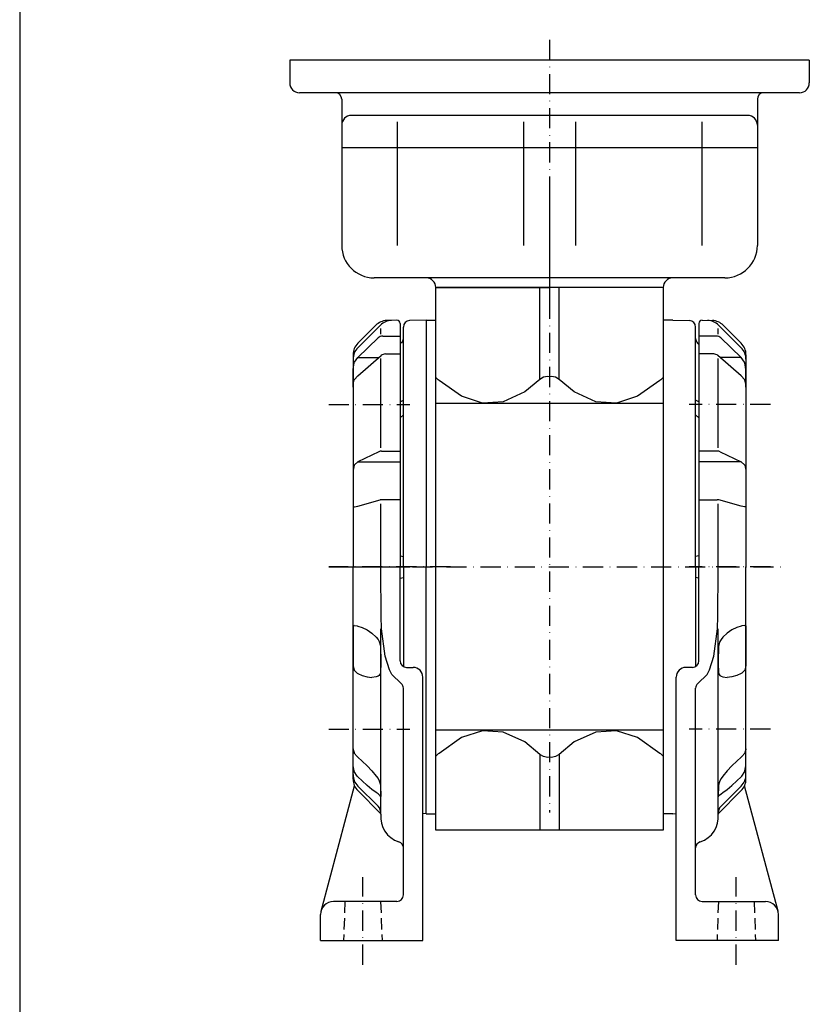
# Model space of a CAD drawing. Extents: x -1061 to 974, y -130 to 789.
# Drawn here: x -38 to 205, y 173 to 476 of the extents above; entities that cross this region are included whole.
import ezdxf

# ---------------------------------------------------------------- set-up
doc = ezdxf.new("R2010")
doc.units = 0
doc.linetypes.add('DASHDOT', pattern=[10.4, 6.2, -2.1, 0, -2.1])
doc.linetypes.add('HIDDEN2', pattern=[5.1, 3.5, -1.6])
doc.layers.get('0').update_dxf_attribs({"linetype": 'CONTINUOUS'})
for name, color, linetype in [('NEVIDITELNA', 4, 'HIDDEN2'), ('OBRYS', 2, 'CONTINUOUS'), ('OSA', 7, 'DASHDOT')]:
    doc.layers.add(name, color=color, linetype=linetype)

# ---------------------------------------------------------------- blocks, each defined once
blk = doc.blocks.new('_18', base_point=(124.825258, 393.575956))
at = {"layer": 'OBRYS'}
for p, q in [((44.825258, 463.575956), (44.825258, 456.575956)), ((204.825258, 463.575956), (44.825258, 463.575956)), ((204.825258, 463.575956), (204.825258, 456.575956)), ((201.825258, 453.575956), (47.825258, 453.575956)), ((60.825323, 451.575956), (60.825323, 406.575956)), ((188.825193, 451.575956), (188.825193, 406.575956)), ((185.825193, 446.575956), (63.825323, 446.575956)), ((77.908979, 444.575956), (77.908979, 406.511514)), ((116.827381, 444.575956), (116.827381, 406.511514)), ((132.823135, 444.575956), (132.823135, 406.511514)), ((171.741537, 444.575956), (171.741537, 406.511514)), ((188.825193, 436.575956), (60.825323, 436.575956)), ((124.825258, 396.575956), (70.825323, 396.575956)), ((178.825193, 396.575956), (124.825258, 396.575956)), ((89.825258, 393.575956), (124.825258, 393.575956)), ((159.825258, 393.575956), (124.825258, 393.575956))]:
    blk.add_line(p, q, dxfattribs=at)
for centre, radius, start, end in [((47.825258, 456.575956), 3, 180, 270), ((201.825258, 456.575956), 3, 270, 360), ((58.825323, 451.575956), 2, 0, 90), ((190.825193, 451.575956), 2, 90, 180), ((63.825323, 443.575956), 3, 90, 180), ((185.825193, 443.575956), 3, 0, 90), ((70.825323, 406.575956), 10, 180, 270), ((178.825193, 406.575956), 10, 270, 360), ((86.825258, 393.575956), 3, 0, 90), ((162.825258, 393.575956), 3, 90, 180)]:
    blk.add_arc(centre, radius, start, end, dxfattribs=at)
at = {"layer": 'OSA'}
blk.add_line((124.825258, 469.825955), (124.825258, 386.001203), dxfattribs=at)
blk = doc.blocks.new('_48', base_point=(124.825258, 307.575956))
at = {"layer": 'OBRYS', "color": 7, "linetype": 'DASHDOT'}
for p, q in [((124.825258, 421.639042), (124.825258, 231.94831)), ((61.599369, 307.575956), (198.013966, 307.575956))]:
    blk.add_line(p, q, dxfattribs=at)
at = {"layer": 'OBRYS'}
for p, q in [((159.825258, 393.575956), (89.825258, 393.575956)), ((89.825258, 226.575956), (89.825258, 393.575956)), ((121.825258, 365.28826), (121.825258, 393.575956)), ((127.825258, 365.28826), (127.825258, 393.575956)), ((159.825258, 393.575956), (159.825258, 226.575956)), ((86.825258, 383.575956), (89.825258, 383.575956)), ((86.825258, 383.575956), (89.825258, 383.575956)), ((86.825258, 383.575956), (86.825258, 307.575956)), ((162.825258, 383.575956), (159.825258, 383.575956)), ((162.825258, 383.575956), (167.895057, 383.398914)), ((169.825258, 307.575956), (169.825258, 381.400133)), ((170.825258, 376.075956), (170.411044, 376.490169)), ((159.825258, 357.862359), (89.825258, 357.862359)), ((159.825258, 357.862359), (89.825258, 357.862359)), ((170.825258, 358.415001), (169.825258, 358.940195)), ((170.825258, 353.469226), (169.825258, 354.39438)), ((170.825258, 311.032405), (169.825258, 310.790333)), ((86.825258, 231.575956), (86.825258, 307.575956)), ((169.825258, 307.575956), (169.825258, 276.904567)), ((170.825258, 304.119506), (169.825258, 304.361578)), ((159.825258, 257.289552), (89.825258, 257.289552)), ((159.825258, 257.289552), (89.825258, 257.289552)), ((121.825258, 249.863656), (121.825258, 226.575956)), ((127.825258, 249.863656), (127.825258, 226.575956)), ((86.825258, 231.575956), (89.825258, 231.575956)), ((162.825258, 231.575956), (159.825258, 231.575956)), ((162.825258, 231.575956), (163.825258, 231.610876)), ((159.825258, 226.575956), (89.825258, 226.575956))]:
    blk.add_line(p, q, dxfattribs=at)
for points in [[(159.840042, 365.863708), (159.840042, 365.863708), (159.094803, 365.164063), (158.825256, 365.017639), (151.911133, 360.123108), (145.425461, 357.999878), (139.10672, 358.415344), (132.448151, 361.454041), (127.825264, 365.288269), (126.679359, 365.97644), (125.452431, 366.218811), (124.825264, 366.111877), (124.19809, 366.218811), (122.971161, 365.97644), (121.825264, 365.288269), (117.202377, 361.454041), (110.543793, 358.415344), (104.22506, 357.999878), (97.73938, 360.123108), (90.825264, 365.017639), (90.555717, 365.164063), (89.810478, 365.863708)], [(159.840042, 249.288193), (159.840042, 249.288193), (159.094803, 249.987839), (158.825256, 250.134262), (151.911133, 255.028854), (145.425461, 257.152039), (139.10672, 256.736572), (132.448151, 253.697922), (127.825264, 249.863632), (126.679359, 249.175461), (125.452431, 248.933029), (124.825264, 249.040085), (124.19809, 248.933029), (122.971161, 249.175461), (121.825264, 249.863632), (117.202377, 253.697922), (110.543793, 256.736572), (104.22506, 257.152039), (97.73938, 255.028854), (90.825264, 250.134262), (90.555717, 249.987839), (89.810478, 249.288193)]]:
    blk.add_lwpolyline(points, dxfattribs=at)
for centre, start, end in [((167.825258, 381.400133), 0, 88), ((171.825258, 377.904383), 180, 225)]:
    blk.add_arc(centre, 2, start, end, dxfattribs=at)
blk = doc.blocks.new('_49', base_point=(86.825258, 307.575956))
at = {"layer": 'OSA', "color": 2, "linetype": 'CONTINUOUS'}
for p, q in [((86.825258, 383.575956), (81.755459, 383.398914)), ((86.825258, 383.575956), (86.825258, 307.575956)), ((79.825258, 307.575956), (79.825258, 381.400133)), ((78.825258, 358.415001), (79.825258, 358.940195)), ((78.825258, 353.469226), (79.825258, 354.39438)), ((78.825258, 311.032405), (79.825258, 310.790333)), ((79.825258, 307.575956), (79.825258, 276.904567)), ((86.825258, 231.575956), (86.825258, 307.575956)), ((78.825258, 304.119506), (79.825258, 304.361578)), ((86.825258, 231.575956), (85.825258, 231.610876))]:
    blk.add_line(p, q, dxfattribs=at)
at = {"layer": 'OSA'}
blk.add_line((94.325254, 307.575956), (56.825262, 307.575956), dxfattribs=at)
at = {"layer": 'OSA', "color": 2, "linetype": 'CONTINUOUS'}
for centre, start, end in [((81.825258, 381.400133), 92, 180), ((77.825258, 377.904383), 315, 360)]:
    blk.add_arc(centre, 2, start, end, dxfattribs=at)
blk = doc.blocks.new('_50', base_point=(64.325258, 307.575956))
at = {"color": 2}
for p, q in [((65.81807, 372.088951), (72.07081, 378.065632)), ((73.452747, 378.619863), (78.825258, 378.619863)), ((74.273273, 373.146238), (78.825258, 373.146238)), ((64.457668, 369.098886), (64.70586, 370.426332)), ((64.70586, 370.426332), (64.813614, 370.597897)), ((64.813614, 370.597897), (65.789724, 372.06057)), ((65.789724, 372.06057), (65.81807, 372.088951)), ((65.81807, 366.427158), (72.95886, 372.653659)), ((65.81807, 372.088951), (72.200175, 372.088951)), ((64.325258, 368.341892), (64.457668, 369.098886)), ((64.325258, 367.652126), (64.325258, 368.341892)), ((64.325258, 366.315729), (64.325258, 367.652126)), ((64.325258, 365.143374), (64.325258, 366.315729)), ((64.325258, 364.18215), (64.325258, 365.143374)), ((64.325258, 363.872571), (64.457668, 364.256987)), ((64.325258, 363.470667), (64.325258, 364.18215)), ((64.325258, 363.872571), (64.325258, 363.522294)), ((64.457668, 364.256987), (64.70586, 365.126089)), ((64.70586, 365.126089), (64.813614, 365.238416)), ((64.813614, 365.238416), (65.789724, 366.404531)), ((65.789724, 366.404531), (65.81807, 366.427158)), ((64.325258, 363.522294), (64.325258, 363.063845)), ((64.325258, 363.037502), (64.325258, 363.470667)), ((64.325258, 363.063845), (64.325258, 362.900055)), ((64.325258, 362.900055), (64.325258, 363.037502)), ((72.240434, 343.041443), (65.81807, 339.959907)), ((73.105622, 343.238265), (78.825258, 343.238265)), ((65.789724, 339.942397), (64.813614, 339.039981)), ((65.81807, 339.959907), (65.789724, 339.942397)), ((65.81807, 339.959907), (78.825258, 339.959907)), ((64.457668, 337.901486), (64.325258, 337.215352)), ((64.325258, 337.215352), (64.325258, 336.590152)), ((64.325258, 336.590152), (64.325258, 335.15865)), ((64.70586, 338.909677), (64.457668, 337.901486)), ((64.813614, 339.039981), (64.70586, 338.909677)), ((64.325258, 335.15865), (64.325258, 333.66448)), ((64.325258, 333.66448), (64.325258, 332.167657)), ((64.325258, 332.167657), (64.325258, 330.728303)), ((64.325258, 330.728303), (64.325258, 329.404232)), ((64.325258, 329.404232), (64.325258, 328.248628)), ((64.325258, 328.248628), (64.325258, 327.307908)), ((65.81807, 326.291128), (72.64937, 328.185389)), ((78.825258, 328.258111), (73.183788, 328.258111)), ((64.325258, 327.307908), (64.325258, 326.619856)), ((64.325258, 326.619856), (64.325258, 326.425456)), ((64.325258, 326.425456), (64.457668, 326.212109)), ((64.457668, 326.212109), (64.70586, 326.113758)), ((64.70586, 326.113758), (64.813614, 326.101047)), ((64.813614, 326.101047), (65.789724, 326.28751)), ((65.789724, 326.28751), (65.81807, 326.291128)), ((72.872409, 306.527919), (72.858407, 307.575956)), ((72.986604, 292.404169), (72.872409, 306.527919)), ((73.070134, 288.524458), (72.986604, 292.404169)), ((64.381281, 289.399764), (64.325258, 289.301909)), ((64.325258, 289.301909), (64.325258, 288.944518)), ((64.325258, 288.944518), (64.325258, 288.205239)), ((64.325258, 288.205239), (64.325258, 287.210336)), ((64.670879, 289.553482), (64.381281, 289.399764)), ((74.244084, 280.142735), (73.070134, 288.524458)), ((64.325258, 287.210336), (64.325258, 285.998044)), ((64.325258, 285.998044), (64.325258, 284.61495)), ((64.325258, 284.61495), (64.325258, 283.114205)), ((64.325258, 283.114205), (64.325258, 281.553482)), ((64.325258, 281.553482), (64.325258, 279.99276)), ((64.325258, 279.99276), (64.325258, 278.492015)), ((75.55725, 275.863871), (74.244084, 280.142735)), ((64.325258, 278.492015), (64.325258, 277.406218)), ((64.325258, 277.406218), (64.381281, 277.10892)), ((64.381281, 277.10892), (64.670879, 275.896628)), ((64.670879, 275.896628), (64.70586, 275.783423)), ((76.24648, 274.447883), (75.55725, 275.863871)), ((64.70586, 275.783423), (65.621078, 274.901725)), ((65.621078, 274.901725), (65.789724, 274.783319)), ((65.789724, 274.783319), (67.113189, 274.162446)), ((67.113189, 274.162446), (68.658772, 273.7072)), ((68.658772, 273.7072), (70.114679, 273.553482)), ((79.195391, 271.674714), (76.24648, 274.447883))]:
    blk.add_line(p, q, dxfattribs=at)
for points in [[(64.670876, 289.553497), (64.705864, 289.53598), (65.621078, 289.39975), (65.789726, 289.326843), (67.11319, 288.944519), (68.658775, 288.205231), (70.114677, 287.210327), (71.424957, 285.998047), (72.011414, 285.270142), (72.343742, 284.61496), (72.719963, 283.590607), (72.752037, 283.114197), (72.821625, 281.553497), (72.857094, 279.992767), (72.857094, 278.492004), (72.857094, 277.108917), (72.821625, 275.896637), (72.752037, 274.901733), (72.719963, 274.667053), (72.343742, 274.162445), (72.011414, 273.946808), (71.424957, 273.707214), (70.114677, 273.553497)], [(72.821625, 236.752151), (72.752037, 236.905869), (72.719963, 237.050385), (72.343742, 237.361115), (72.011414, 237.711319), (71.424957, 238.100388), (70.114677, 239.095291), (68.658775, 240.307587), (67.11319, 241.690674), (65.789726, 242.951065), (65.621078, 243.191422), (64.705864, 244.574554), (64.670876, 244.752151), (64.381279, 246.312866), (64.325256, 246.635452), (64.325256, 247.813614), (64.325256, 249.196716), (64.325256, 250.408997), (64.325256, 251.4039), (64.325256, 252.143188), (64.325256, 252.598434), (64.325256, 252.752151)], [(64.325256, 251.56282), (64.381279, 251.4039), (64.670876, 250.408997), (64.705864, 250.271057), (65.621078, 249.196716), (65.789726, 248.975189), (67.11319, 247.813614), (68.658775, 246.312866), (70.114677, 244.752151), (71.424957, 243.191422), (72.011414, 242.401596), (72.343742, 241.690674), (72.719963, 240.746658), (72.752037, 240.307587), (72.821625, 239.095291), (72.857094, 238.100388), (72.857094, 237.361115), (72.857094, 236.905869), (72.821625, 236.752151)]]:
    blk.add_lwpolyline(points, dxfattribs=at)
for centre, start, end in [((73.452747, 376.619863), 90, 133.706861), ((74.273273, 371.146238), 90, 131.087208), ((73.105622, 341.238265), 90, 115.632313), ((73.183788, 326.258111), 90, 105.498234), ((77.825258, 270.217753), 0, 46.759173)]:
    blk.add_arc(centre, 2, start, end, dxfattribs=at)
at = {"layer": 'NEVIDITELNA'}
for p, q in [((61.825258, 204.575956), (61.406209, 192.575956)), ((72.825258, 204.575956), (73.244307, 192.575956))]:
    blk.add_line(p, q, dxfattribs=at)
at = {"layer": 'OBRYS'}
for p, q in [((72.769745, 382.020442), (65.789724, 375.040422)), ((71.304359, 381.96927), (65.789724, 376.454635)), ((77.790358, 383.539816), (74.665395, 383.43069)), ((78.825258, 382.540425), (78.825258, 307.575956)), ((72.858407, 379.226547), (72.858407, 380.95349)), ((64.325258, 372.919101), (64.325258, 307.575956)), ((72.858407, 344.283934), (72.858407, 371.75471)), ((72.858407, 307.575956), (72.858407, 326.960528)), ((64.325258, 242.23281), (64.325258, 307.575956)), ((78.825258, 278.636617), (78.825258, 307.575956)), ((72.890606, 231.596394), (72.890606, 288.524458)), ((80.825258, 276.636617), (82.825258, 276.636617)), ((85.825258, 192.575956), (85.825258, 273.636617)), ((79.825258, 206.575956), (79.825258, 270.217753)), ((54.461555, 201.611232), (64.784943, 240.138642)), ((72.011411, 233.889802), (65.789724, 240.111489)), ((72.885443, 231.601557), (65.789724, 238.697276)), ((77.825258, 204.575956), (58.325258, 204.575956)), ((54.325258, 192.575956), (54.325258, 200.575956)), ((54.325258, 192.575956), (85.825258, 192.575956))]:
    blk.add_line(p, q, dxfattribs=at)
for centre, radius, start, end in [((74.839892, 378.433736), 5, 92, 135), ((76.305278, 378.484908), 5, 92, 135), ((77.825258, 382.540425), 1, 0, 92), ((69.325258, 372.919101), 5, 135, 180), ((69.325258, 371.504888), 5, 135, 180), ((80.825258, 278.636617), 2, 180, 270), ((82.825258, 273.636617), 3, 0, 90), ((69.325258, 243.647023), 5, 180, 225), ((69.325258, 242.23281), 5, 180, 225), ((69.890091, 231.768482), 3, 353.776247, 45), ((80.825258, 230.575956), 8, 173.776247, 252.542397), ((77.825258, 221.036564), 2, 0, 72.542397), ((77.825258, 206.575956), 2, 270, 360), ((58.325258, 200.575956), 4, 90, 180)]:
    blk.add_arc(centre, radius, start, end, dxfattribs=at)
at = {"layer": 'OSA'}
for p, q in [((56.825262, 357.575956), (81.825254, 357.575956)), ((56.825262, 307.575956), (81.825254, 307.575956)), ((56.825262, 257.575956), (81.825254, 257.575956)), ((67.325258, 185.075959), (67.325258, 212.075952))]:
    blk.add_line(p, q, dxfattribs=at)
blk = doc.blocks.new('_51', base_point=(185.325258, 307.575956))
at = {"color": 2}
for p, q in [((176.197768, 378.619863), (170.825258, 378.619863)), ((183.832446, 372.088951), (177.579706, 378.065632)), ((175.377242, 373.146238), (170.825258, 373.146238)), ((183.832446, 366.427158), (176.691656, 372.653659)), ((183.832446, 372.088951), (177.450341, 372.088951)), ((183.860792, 372.06057), (183.832446, 372.088951)), ((184.836902, 370.597897), (183.860792, 372.06057)), ((184.944656, 370.426332), (184.836902, 370.597897)), ((185.192848, 369.098886), (184.944656, 370.426332)), ((185.325258, 368.341892), (185.192848, 369.098886)), ((185.325258, 367.652126), (185.325258, 368.341892)), ((185.325258, 366.315729), (185.325258, 367.652126)), ((183.860792, 366.404531), (183.832446, 366.427158)), ((184.836902, 365.238416), (183.860792, 366.404531)), ((184.944656, 365.126089), (184.836902, 365.238416)), ((185.192848, 364.256987), (184.944656, 365.126089)), ((185.325258, 363.872571), (185.192848, 364.256987)), ((185.325258, 365.143374), (185.325258, 366.315729)), ((185.325258, 364.18215), (185.325258, 365.143374)), ((185.325258, 363.470667), (185.325258, 364.18215)), ((185.325258, 363.872571), (185.325258, 363.522294)), ((185.325258, 363.522294), (185.325258, 363.063845)), ((185.325258, 363.037502), (185.325258, 363.470667)), ((185.325258, 363.063845), (185.325258, 362.900055)), ((185.325258, 362.900055), (185.325258, 363.037502)), ((176.544894, 343.238265), (170.825258, 343.238265)), ((177.410082, 343.041443), (183.832446, 339.959907)), ((183.832446, 339.959907), (170.825258, 339.959907)), ((183.832446, 339.959907), (183.860792, 339.942397)), ((183.860792, 339.942397), (184.836902, 339.039981)), ((184.836902, 339.039981), (184.944656, 338.909677)), ((184.944656, 338.909677), (185.192848, 337.901486)), ((185.192848, 337.901486), (185.325258, 337.215352)), ((185.325258, 337.215352), (185.325258, 336.590152)), ((185.325258, 336.590152), (185.325258, 335.15865)), ((185.325258, 335.15865), (185.325258, 333.66448)), ((185.325258, 333.66448), (185.325258, 332.167657)), ((185.325258, 332.167657), (185.325258, 330.728303)), ((185.325258, 330.728303), (185.325258, 329.404232)), ((170.825258, 328.258111), (176.466728, 328.258111)), ((183.832446, 326.291128), (177.001146, 328.185389)), ((185.325258, 329.404232), (185.325258, 328.248628)), ((185.325258, 328.248628), (185.325258, 327.307908)), ((183.860792, 326.28751), (183.832446, 326.291128)), ((184.836902, 326.101047), (183.860792, 326.28751)), ((184.944656, 326.113758), (184.836902, 326.101047)), ((185.192848, 326.212109), (184.944656, 326.113758)), ((185.325258, 326.425456), (185.192848, 326.212109)), ((185.325258, 327.307908), (185.325258, 326.619856)), ((185.325258, 326.619856), (185.325258, 326.425456)), ((176.663912, 292.404169), (176.778107, 306.527919)), ((176.778107, 306.527919), (176.792109, 307.575956)), ((176.580382, 288.524458), (176.663912, 292.404169)), ((175.406432, 280.142735), (176.580382, 288.524458)), ((184.979637, 289.553482), (185.269235, 289.399764)), ((185.269235, 289.399764), (185.325258, 289.301909)), ((185.325258, 289.301909), (185.325258, 288.944518)), ((185.325258, 288.944518), (185.325258, 288.205239)), ((185.325258, 288.205239), (185.325258, 287.210336)), ((185.325258, 287.210336), (185.325258, 285.998044)), ((185.325258, 285.998044), (185.325258, 284.61495)), ((185.325258, 284.61495), (185.325258, 283.114205)), ((185.325258, 283.114205), (185.325258, 281.553482)), ((174.093266, 275.863871), (175.406432, 280.142735)), ((185.325258, 281.553482), (185.325258, 279.99276)), ((185.325258, 279.99276), (185.325258, 278.492015)), ((173.404036, 274.447883), (174.093266, 275.863871)), ((184.979637, 275.896628), (184.944656, 275.783423)), ((185.269235, 277.10892), (184.979637, 275.896628)), ((185.325258, 277.406218), (185.269235, 277.10892)), ((185.325258, 278.492015), (185.325258, 277.406218)), ((170.455125, 271.674714), (173.404036, 274.447883)), ((180.991744, 273.7072), (179.535837, 273.553482)), ((182.537327, 274.162446), (180.991744, 273.7072)), ((183.860792, 274.783319), (182.537327, 274.162446)), ((184.029438, 274.901725), (183.860792, 274.783319)), ((184.944656, 275.783423), (184.029438, 274.901725))]:
    blk.add_line(p, q, dxfattribs=at)
for points in [[(184.97963, 289.553497), (184.944656, 289.53598), (184.029434, 289.39975), (183.860794, 289.326843), (182.537323, 288.944519), (180.991745, 288.205231), (179.535843, 287.210327), (178.225555, 285.998047), (177.639099, 285.270142), (177.306778, 284.61496), (176.930557, 283.590607), (176.898483, 283.114197), (176.828888, 281.553497), (176.793427, 279.992767), (176.793427, 278.492004), (176.793427, 277.108917), (176.828888, 275.896637), (176.898483, 274.901733), (176.930557, 274.667053), (177.306778, 274.162445), (177.639099, 273.946808), (178.225555, 273.707214), (179.535843, 273.553497)], [(176.828888, 236.752151), (176.898483, 236.905869), (176.930557, 237.050385), (177.306778, 237.361115), (177.639099, 237.711319), (178.225555, 238.100388), (179.535843, 239.095291), (180.991745, 240.307587), (182.537323, 241.690674), (183.860794, 242.951065), (184.029434, 243.191422), (184.944656, 244.574554), (184.97963, 244.752151), (185.269241, 246.312866), (185.325256, 246.635452), (185.325256, 247.813614), (185.325256, 249.196716), (185.325256, 250.408997), (185.325256, 251.4039), (185.325256, 252.143188), (185.325256, 252.598434), (185.325256, 252.752151)], [(185.325256, 251.56282), (185.269241, 251.4039), (184.97963, 250.408997), (184.944656, 250.271057), (184.029434, 249.196716), (183.860794, 248.975189), (182.537323, 247.813614), (180.991745, 246.312866), (179.535843, 244.752151), (178.225555, 243.191422), (177.639099, 242.401596), (177.306778, 241.690674), (176.930557, 240.746658), (176.898483, 240.307587), (176.828888, 239.095291), (176.793427, 238.100388), (176.793427, 237.361115), (176.793427, 236.905869), (176.828888, 236.752151)]]:
    blk.add_lwpolyline(points, dxfattribs=at)
for centre, start, end in [((176.197768, 376.619863), 46.293139, 90), ((175.377242, 371.146238), 48.912792, 90), ((176.544894, 341.238265), 64.367687, 90), ((176.466728, 326.258111), 74.501766, 90), ((171.825258, 270.217753), 133.240827, 180)]:
    blk.add_arc(centre, 2, start, end, dxfattribs=at)
at = {"layer": 'NEVIDITELNA'}
for p, q in [((176.825258, 204.575956), (176.406209, 192.575956)), ((187.825258, 204.575956), (188.244307, 192.575956))]:
    blk.add_line(p, q, dxfattribs=at)
at = {"layer": 'OBRYS'}
for p, q in [((170.825258, 382.540425), (170.825258, 307.575956)), ((171.860157, 383.539816), (174.985121, 383.43069)), ((176.880771, 382.020442), (183.860792, 375.040422)), ((178.346157, 381.96927), (183.860792, 376.454635)), ((176.792109, 379.226547), (176.792109, 380.95349)), ((185.325258, 372.919101), (185.325258, 307.575956)), ((176.792109, 344.283934), (176.792109, 371.75471)), ((176.792109, 307.575956), (176.792109, 326.960528)), ((170.825258, 278.636617), (170.825258, 307.575956)), ((185.325258, 242.23281), (185.325258, 307.575956)), ((176.75991, 231.596394), (176.75991, 288.524458)), ((168.825258, 276.636617), (166.825258, 276.636617)), ((163.825258, 192.575956), (163.825258, 273.636617)), ((169.825258, 206.575956), (169.825258, 270.217753)), ((177.639105, 233.889802), (183.860792, 240.111489)), ((195.188961, 201.611232), (184.865573, 240.138642)), ((176.765073, 231.601557), (183.860792, 238.697276)), ((171.825258, 204.575956), (191.325258, 204.575956)), ((195.325258, 192.575956), (195.325258, 200.575956)), ((195.325258, 192.575956), (163.825258, 192.575956))]:
    blk.add_line(p, q, dxfattribs=at)
for centre, radius, start, end in [((171.825258, 382.540425), 1, 88, 180), ((173.345238, 378.484908), 5, 45, 88), ((174.810623, 378.433736), 5, 45, 88), ((180.325258, 372.919101), 5, 0, 45), ((180.325258, 371.504888), 5, 0, 45), ((166.825258, 273.636617), 3, 90, 180), ((168.825258, 278.636617), 2, 270, 360), ((180.325258, 243.647023), 5, 315, 360), ((180.325258, 242.23281), 5, 315, 360), ((179.760425, 231.768482), 3, 135, 186.223753), ((168.825258, 230.575956), 8, 287.457603, 6.223753), ((171.825258, 221.036564), 2, 107.457603, 180), ((171.825258, 206.575956), 2, 180, 270), ((191.325258, 200.575956), 4, 0, 90)]:
    blk.add_arc(centre, radius, start, end, dxfattribs=at)
at = {"layer": 'OSA'}
for p, q in [((192.825254, 357.575956), (167.825262, 357.575956)), ((192.825254, 307.575956), (167.825262, 307.575956)), ((192.825254, 257.575956), (167.825262, 257.575956)), ((182.325258, 185.075959), (182.325258, 212.075952))]:
    blk.add_line(p, q, dxfattribs=at)

msp = doc.modelspace()

# ---------------------------------------------------------------- linework, layer by layer
at = {"layer": 'OBRYS'}
msp.add_line((-38.324308, 788.733999), (-38.324308, -130.230488), dxfattribs=at)

# ---------------------------------------------------------------- block references
at = {"layer": 'OBRYS', "color": 7}
for name, p in [('_18', (124.825258, 393.575956)), ('_48', (124.825258, 307.575956)), ('_50', (64.325258, 307.575956)), ('_51', (185.325258, 307.575956))]:
    msp.add_blockref(name, p, dxfattribs=at)
at = {"layer": 'OSA', "linetype": 'CONTINUOUS'}
msp.add_blockref('_49', (86.825258, 307.575956), dxfattribs=at)

doc.saveas('drawing.dxf')
